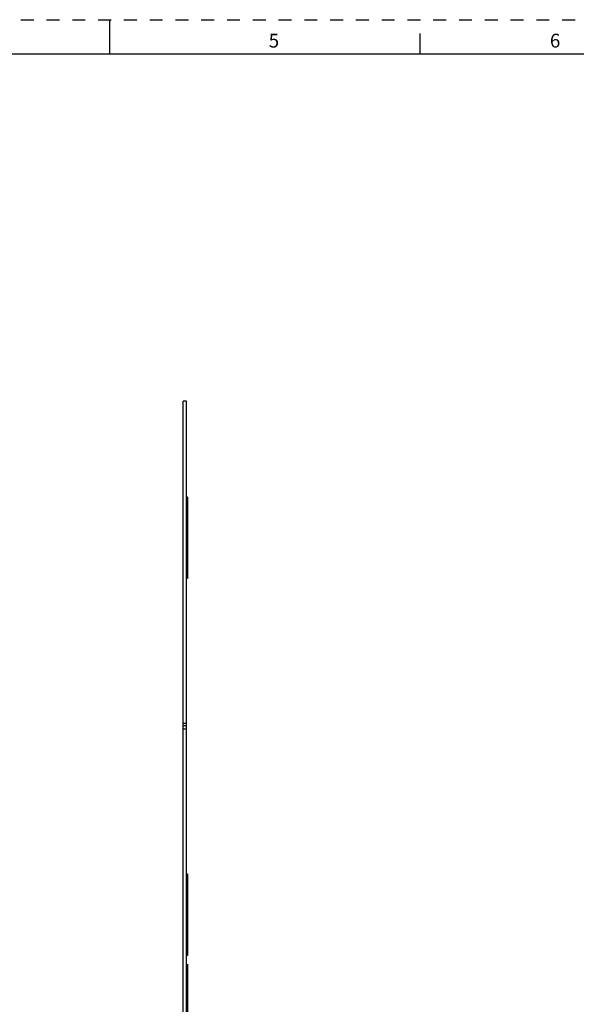
# Model space of a CAD drawing. Units: inches. Extents: x 0 to 34, y -25 to 22.
# Drawn here: x 15.7 to 23.8, y -17.3 to -3 of the extents above; entities that cross this region are included whole.
import ezdxf

# ---------------------------------------------------------------- set-up
doc = ezdxf.new("R2010")
doc.units = ezdxf.units.IN
doc.header["$LTSCALE"] = 1.87
doc.header["$MEASUREMENT"] = 0
doc.header["$PDMODE"] = 3
doc.header["$PDSIZE"] = 0.3125
doc.linetypes.add('HIDDEN', pattern=[0.2, 0.1, -0.1])
doc.layers.get('0').update_dxf_attribs({"linetype": 'CONTINUOUS'})
doc.layers.get('Defpoints').update_dxf_attribs({"linetype": 'CONTINUOUS'})
doc.layers.add('DEFAULT_2', color=8, linetype='HIDDEN')
doc.styles.get("Standard").update_dxf_attribs({"font": 'txt', "width": 0.8})
doc.styles.add('TEXTSTYLE_2', font='txt')
doc.dimstyles.new('DIMSTYLE_1', dxfattribs={"dimtxt": 0.15625, "dimasz": 0.1875, "dimexe": 0.18, "dimexo": 0.0625, "dimgap": 0.09, "dimtad": 0, "dimtih": 1, "dimtoh": 1, "dimzin": 4, "dimdsep": 46, "dimtxsty": 'STANDARD', "dimblk": '_FILLED', "dimcen": 0.09, "dimadec": 0, "dimazin": 0, "dimtfac": 1, "dimtofl": 0, "dimtmove": 0, "dimatfit": 3, "dimldrblk": '_FILLED', "dimfxl": 1, "dimtolj": 1, "dimtzin": 4, "dimarcsym": 0})

# ---------------------------------------------------------------- blocks, each defined once
blk = doc.blocks.new('_FILLED')
at = {"color": 0, "linetype": 'ByBlock'}
blk.add_solid([(0, 0), (-1, 0.167), (-1, -0.167)], dxfattribs=at)
blk = doc.blocks.new('*D28')
at = {"color": 0, "linetype": 'Continuous', "lineweight": -2}
for p, q in [((18.126, -16.702), (18.126, -19.466)), ((18.065, -17.954), (18.065, -19.466)), ((17.877, -19.286), (17.69, -19.286)), ((18.314, -19.286), (18.814, -19.286))]:
    blk.add_line(p, q, dxfattribs=at)
at = {"layer": 'Defpoints', "color": 0, "linetype": 'Continuous'}
for p in [(18.126, -16.64), (18.065, -17.892), (18.126, -19.286)]:
    blk.add_point(p, dxfattribs=at)
at = {"color": 0, "linetype": 'Continuous', "lineweight": -2, "xscale": 0.1875, "yscale": 0.1875, "zscale": 0.1875}
blk.add_blockref('_FILLED', (18.065, -19.286), dxfattribs=at)
at = {"color": 0, "linetype": 'Continuous', "lineweight": -2, "xscale": 0.1875, "yscale": 0.1875, "zscale": 0.1875, "rotation": 180}
blk.add_blockref('_FILLED', (18.126, -19.286), dxfattribs=at)
at = {"color": 0, "linetype": 'Continuous', "insert": (18.904, -19.078), "char_height": 0.1562, "attachment_point": 1}
blk.add_mtext('\\A1;.06\\P [1.6]', dxfattribs=at)

msp = doc.modelspace()

# ---------------------------------------------------------------- linework, layer by layer
at = {"color": 7, "linetype": 'Continuous'}
for p, q in [((17, -3.5), (17, -3)), ((21.5, -3.5), (21.5, -3.2)), ((33.5, -3.5), (0.5, -3.5)), ((18.065, -17.971), (18.065, -8.534)), ((18.112, -8.534), (18.065, -8.534)), ((18.112, -17.971), (18.112, -8.534)), ((18.126, -9.928), (18.112, -9.928)), ((18.126, -9.928), (18.126, -11.109)), ((18.126, -11.109), (18.112, -11.109)), ((18.112, -13.211), (18.065, -13.211)), ((18.112, -13.246), (18.065, -13.246)), ((18.112, -13.294), (18.065, -13.294)), ((18.126, -15.396), (18.112, -15.396)), ((18.126, -15.396), (18.126, -16.577)), ((18.126, -16.577), (18.112, -16.577))]:
    msp.add_line(p, q, dxfattribs=at)
at = {"layer": 'DEFAULT_2', "color": 8, "linetype": 'HIDDEN'}
msp.add_line((0, -3), (34, -3), dxfattribs=at)

# ---------------------------------------------------------------- texts
at = {"color": 2, "linetype": 'Continuous', "char_height": 0.2, "width": 0.18333, "attachment_point": 2, "line_spacing_factor": 0.9, "style": 'TEXTSTYLE_2'}
for s, insert in [('5', (19.38, -3.204)), ('6', (23.46, -3.204))]:
    msp.add_mtext(s, dxfattribs=dict(at, insert=insert))

# ---------------------------------------------------------------- dimensions: what is measured, and where the dimension line sits
at = {"color": 2, "linetype": 'Continuous'}
dim = msp.add_linear_dim(base=(18.126, -19.286), p1=(18.065, -17.892), p2=(18.126, -16.64), dimstyle='DIMSTYLE_1', override={"dimpost": '\\X'}, dxfattribs=at)
dim.commit()
dim.dimension.update_dxf_attribs({"geometry": '*D28', "text_midpoint": (19.154, -19.286), "dimtype": 160})

doc.saveas('drawing.dxf')
